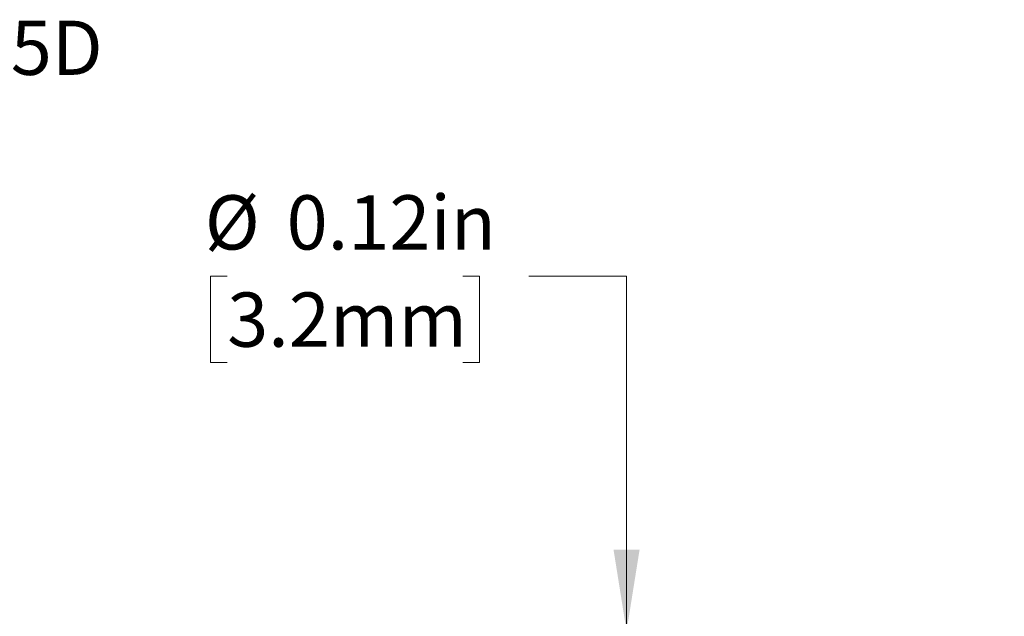
# Model space of a CAD drawing. Units: inches. Extents: x 0.1 to 11, y 0 to 8.4.
# Drawn here: x 4.3 to 5.8, y 4.2 to 5.1 of the extents above; entities that cross this region are included whole.
import ezdxf

# ---------------------------------------------------------------- set-up
doc = ezdxf.new("R2010")
doc.units = ezdxf.units.IN
doc.header["$MEASUREMENT"] = 0
doc.styles.add('SLDTEXTSTYLE0', font='TXT', dxfattribs={"width": 0.75})
doc.dimstyles.new('SLDDIMSTYLE1', dxfattribs={"dimtxt": 0.083333, "dimasz": 0.125, "dimexe": 0, "dimexo": 0.0625, "dimgap": 0.020833, "dimtad": 0, "dimtih": 1, "dimtoh": 1, "dimlfac": 2, "dimrnd": 1e-09, "dimdsep": 46, "dimtxsty": 'SLDTEXTSTYLE0', "dimsah": 1, "dimcen": 0.09, "dimadec": 0, "dimazin": 2, "dimtfac": 1, "dimtmove": 0, "dimatfit": 0, "dimfxl": 1, "dimfrac": 2, "dimtolj": 1, "dimtzin": 12, "dimarcsym": 0})

# ---------------------------------------------------------------- blocks, each defined once
blk = doc.blocks.new('_D_2')
at = {"color": 7, "linetype": 'Continuous', "lineweight": 0}
for p, q in [((4.6126, 4.7244), (4.5872, 4.7244)), ((4.5872, 4.7244), (4.5872, 4.592)), ((4.9748, 4.7244), (5.0001, 4.7244)), ((5.0001, 4.7244), (5.0001, 4.592)), ((5.0762, 4.7244), (5.2262, 4.7244)), ((5.2262, 4.7244), (5.2262, 4.1793)), ((4.5872, 4.592), (4.6126, 4.592)), ((5.0001, 4.592), (4.9748, 4.592)), ((5.2262, 4.1173), (5.2262, 3.8673))]:
    blk.add_line(p, q, dxfattribs=at)
at = {"color": 7, "linetype": 'Continuous', "lineweight": 18}
for points in [[(5.2262, 4.1793), (5.2462, 4.3043), (5.2062, 4.3043)], [(5.2262, 4.1173), (5.2062, 3.9923), (5.2462, 3.9923)]]:
    blk.add_solid(points, dxfattribs=at)
at = {"color": 7, "linetype": 'Continuous', "lineweight": 18, "char_height": 0.08333, "attachment_point": 1, "style": 'SLDTEXTSTYLE0'}
for s, insert in [('%%c', (4.5781, 4.8487)), ('0.12in', (4.7039, 4.8487)), ('3.2mm', (4.6126, 4.6994))]:
    blk.add_mtext(s, dxfattribs=dict(at, insert=insert))
blk = doc.blocks.new('SW_NOTE_0_3')
at = {"color": 0, "linetype": 'Continuous', "lineweight": 0, "insert": (0.0206, 0.0398), "char_height": 0.083333, "attachment_point": 1, "style": 'SLDTEXTSTYLE0'}
blk.add_mtext('FIBER: EQUIVALENT TO PM 63-U25D', dxfattribs=at)

msp = doc.modelspace()

# ---------------------------------------------------------------- block references
at = {"color": 7, "linetype": 'Continuous', "lineweight": 0}
msp.add_blockref('SW_NOTE_0_3', (2.5086, 5.0771), dxfattribs=at)

# ---------------------------------------------------------------- dimensions: what is measured, and where the dimension line sits
at = {"color": 7, "linetype": 'Continuous', "lineweight": 18}
dim = msp.add_linear_dim(base=(5.2262, 4.1173), p1=(5.8066, 4.1793), p2=(5.8066, 4.1173), angle=90, text='%%c<>', dimstyle='SLDDIMSTYLE1', dxfattribs=at)
dim.commit()
dim.dimension.update_dxf_attribs({"geometry": '_D_2', "text_midpoint": (5.2262, 4.7244), "dimtype": 160})

doc.saveas('drawing.dxf')
